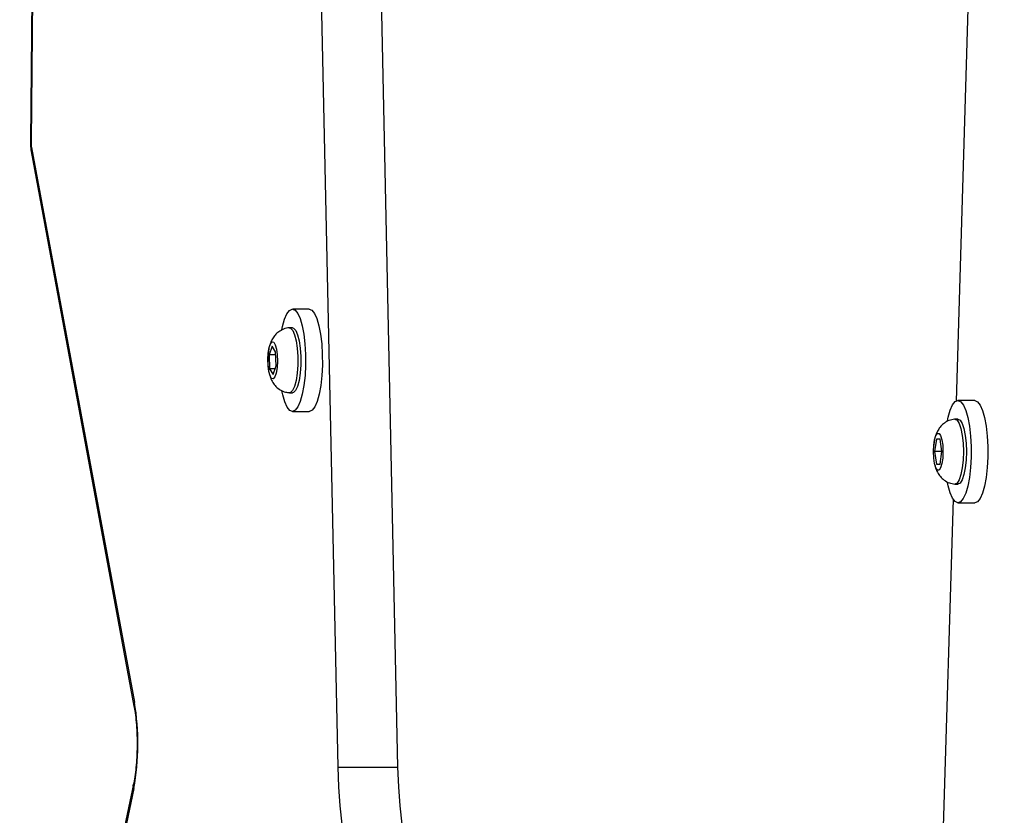
# Model space of a CAD drawing. Units: inches. Extents: x -490 to 1693, y -3645 to -2291.
# Drawn here: x 647 to 663, y -3263 to -3250 of the extents above; entities that cross this region are included whole.
import ezdxf

# ---------------------------------------------------------------- set-up
doc = ezdxf.new("R2010")
doc.units = ezdxf.units.IN
doc.header["$MEASUREMENT"] = 0
doc.layers.add('VP-EQ', color=7, linetype='Continuous', true_color=0x8a3492)
doc.layers.add('VP-HIC', color=6, linetype='Continuous')
doc.styles.get("Standard").update_dxf_attribs({"font": 'arial.ttf'})
doc.dimstyles.get("Standard").update_dxf_attribs({"dimtxt": 14, "dimasz": 20, "dimexe": 20, "dimexo": 50, "dimgap": 20, "dimtad": 0, "dimdec": 0, "dimzin": 0, "dimdsep": 46, "dimtxsty": 'Standard', "dimcen": -0.09, "dimadec": 0, "dimazin": 0, "dimtfac": 1, "dimtdec": 4, "dimtofl": 0, "dimtmove": 0, "dimatfit": 3, "dimfxl": 70, "dimfxlon": 1, "dimtolj": 1, "dimtzin": 0, "dimarcsym": 0})

# ---------------------------------------------------------------- blocks, each defined once
blk = doc.blocks.new('*D2')
at = {"layer": 'Defpoints', "color": 0, "transparency": 16777216}
for p in [(628.147, -2704.819), (628.147, -3440.37), (1621.114, -3440.37)]:
    blk.add_point(p, dxfattribs=at)
at = {"layer": 'VP-EQ', "color": 0, "lineweight": -2, "transparency": 16777216}
for p, q in [((1551.114, -2704.819), (1641.114, -2704.819)), ((1621.114, -2724.819), (1621.114, -3022.949)), ((1621.114, -3420.37), (1621.114, -3093.679)), ((1551.114, -3440.37), (1641.114, -3440.37))]:
    blk.add_line(p, q, dxfattribs=at)
at = {"layer": 'VP-EQ', "color": 0, "transparency": 16777216}
for points in [[(1624.447, -2724.819), (1617.78, -2724.819), (1621.114, -2704.819)], [(1617.78, -3420.37), (1624.447, -3420.37), (1621.114, -3440.37)]]:
    blk.add_solid(points, dxfattribs=at)
at = {"layer": 'VP-EQ', "color": 0, "transparency": 16777216, "insert": (1621.114, -3058.314), "char_height": 14, "attachment_point": 5, "rotation": 90}
blk.add_mtext('\\A1;740', dxfattribs=at)
blk = doc.blocks.new('*D3')
at = {"layer": 'Defpoints', "color": 0, "transparency": 16777216}
for p in [(605.247, -2504.819), (605.248, -3644.67), (1673.382, -3644.67)]:
    blk.add_point(p, dxfattribs=at)
at = {"layer": 'VP-EQ', "color": 0, "lineweight": -2, "transparency": 16777216}
for p, q in [((1603.382, -2504.819), (1693.382, -2504.819)), ((1673.382, -2524.819), (1673.382, -3018.334)), ((1673.382, -3624.67), (1673.382, -3098.724)), ((1603.382, -3644.67), (1693.382, -3644.67))]:
    blk.add_line(p, q, dxfattribs=at)
at = {"layer": 'VP-EQ', "color": 0, "transparency": 16777216}
for points in [[(1676.715, -2524.819), (1670.048, -2524.819), (1673.382, -2504.819)], [(1670.048, -3624.67), (1676.715, -3624.67), (1673.382, -3644.67)]]:
    blk.add_solid(points, dxfattribs=at)
at = {"layer": 'VP-EQ', "color": 0, "transparency": 16777216, "insert": (1673.382, -3058.529), "char_height": 14, "attachment_point": 5, "rotation": 90}
blk.add_mtext('\\A1;1140', dxfattribs=at)
blk = doc.blocks.new('WD1580')
at = {"color": 7, "linetype": 'Continuous', "lineweight": 25}
for p, q in [((28558.29, 16532.59), (28554.44, 16138.11)), ((28604.05, 16037.21), (28596.5, 16389.75)), ((28613.7, 16037.21), (28606.15, 16389.75)), ((28706.82, 16199.61), (28703.71, 16096.25)), ((28554.57, 16136.51), (28571.14, 16047.02)), ((28554.63, 16137.15), (28571.21, 16047.66)), ((28599.39, 16111.07), (28596.69, 16111.07)), ((28596.69, 16108.07), (28596.21, 16108.07)), ((28593.43, 16105.12), (28592.95, 16103.73)), ((28593.98, 16104.21), (28593.43, 16105.12)), ((28592.95, 16103.73), (28593.02, 16101.44)), ((28593.99, 16103.73), (28592.95, 16103.73)), ((28594.05, 16101.91), (28593.98, 16104.21)), ((28593.02, 16101.44), (28593.57, 16100.53)), ((28593.89, 16101.44), (28593.02, 16101.44)), ((28593.57, 16100.53), (28594.05, 16101.91)), ((28596.21, 16097.57), (28596.69, 16097.57)), ((28706.72, 16096.34), (28704.02, 16096.34)), ((28596.69, 16094.57), (28599.39, 16094.57)), ((28704.02, 16093.34), (28703.53, 16093.34)), ((28700.19, 16089.69), (28700.12, 16089.16)), ((28700.53, 16090.09), (28700.23, 16088.09)), ((28701.13, 16090.09), (28700.53, 16090.09)), ((28701.43, 16088.09), (28701.13, 16090.09)), ((28700.23, 16088.09), (28700.53, 16086.09)), ((28701.43, 16088.09), (28700.23, 16088.09)), ((28701.13, 16086.09), (28701.43, 16088.09)), ((28700.53, 16086.09), (28701.13, 16086.09)), ((28703.53, 16082.84), (28704.02, 16082.84)), ((28703.23, 16080.41), (28701.19, 16012.54)), ((28704.02, 16079.84), (28706.72, 16079.84)), ((28604.05, 16037.21), (28613.7, 16037.21)), ((28571.06, 16034.47), (28557.22, 15968.07)), ((28571.1, 16033.76), (28557.27, 15967.36))]:
    blk.add_line(p, q, dxfattribs=at)
at = {"color": 8, "linetype": 'Continuous', "lineweight": 25}
blk.add_line((28558.41, 16532.59), (28554.56, 16138.08), dxfattribs=at)
at = {"color": 8, "linetype": 'Continuous', "lineweight": 25, "flags": 128}
for points in [[(28554.56, 16138.08), (28554.45, 16138.1), (28554.44, 16138.11)], [(28554.63, 16137.15), (28554.55, 16136.75), (28554.57, 16136.51)], [(28571.21, 16047.66), (28571.13, 16047.26), (28571.14, 16047.02)], [(28571.1, 16033.76), (28571.03, 16034.18), (28571.06, 16034.47)]]:
    blk.add_lwpolyline(points, dxfattribs=at)
at = {"color": 7, "linetype": 'Continuous', "lineweight": 25, "flags": 128}
for points in [[(28594.97, 16107.74), (28595.09, 16108.28), (28595.42, 16109.44), (28595.8, 16110.32), (28596.22, 16110.87), (28596.67, 16111.07), (28597.11, 16110.91), (28597.54, 16110.39), (28597.93, 16109.55), (28598.26, 16108.41), (28598.53, 16107.02), (28598.71, 16105.46), (28598.81, 16103.77), (28598.82, 16102.05), (28598.73, 16100.36), (28598.55, 16098.77), (28598.29, 16097.37), (28597.96, 16096.2), (28597.58, 16095.32), (28597.16, 16094.77), (28596.71, 16094.57), (28596.27, 16094.73), (28595.84, 16095.25), (28595.45, 16096.1), (28595.12, 16097.24), (28594.98, 16097.9)], [(28599.39, 16111.07), (28599.82, 16110.91), (28600.24, 16110.39), (28600.63, 16109.55), (28600.97, 16108.41), (28601.23, 16107.02), (28601.42, 16105.46), (28601.51, 16103.77), (28601.52, 16102.05), (28601.43, 16100.36), (28601.25, 16098.77), (28601, 16097.37), (28600.67, 16096.2), (28600.28, 16095.32), (28599.86, 16094.77), (28599.42, 16094.57), (28599.39, 16094.57)], [(28596.17, 16108.07), (28596.4, 16108.02), (28596.74, 16107.65), (28597.05, 16106.95), (28597.29, 16105.97)], [(28596.69, 16108.07), (28596.88, 16108.02), (28597.22, 16107.65), (28597.53, 16106.95), (28597.78, 16105.97)], [(28594.12, 16104.62), (28594.24, 16103.69), (28594.28, 16102.66), (28594.22, 16101.64), (28594.07, 16100.77), (28593.85, 16100.15), (28593.59, 16099.84), (28593.33, 16099.9), (28593.08, 16100.31), (28592.88, 16101.02), (28592.76, 16101.95), (28592.73, 16102.99), (28592.79, 16104), (28592.94, 16104.87), (28593.15, 16105.5), (28593.41, 16105.8), (28593.68, 16105.74), (28593.93, 16105.33), (28594.12, 16104.62)], [(28597.29, 16105.97), (28597.47, 16104.78), (28597.56, 16103.45), (28597.55, 16102.08), (28597.46, 16100.76), (28597.27, 16099.58), (28597.02, 16098.62), (28596.71, 16097.95), (28596.37, 16097.61), (28596.17, 16097.57)], [(28597.78, 16105.97), (28597.95, 16104.78), (28598.04, 16103.45), (28598.03, 16102.08), (28597.94, 16100.76), (28597.76, 16099.58), (28597.5, 16098.62), (28597.19, 16097.95), (28596.85, 16097.61), (28596.69, 16097.57)], [(28702.32, 16093.08), (28702.43, 16093.63), (28702.77, 16094.78), (28703.16, 16095.64), (28703.58, 16096.17), (28704.02, 16096.34), (28704.47, 16096.15), (28704.89, 16095.61), (28705.28, 16094.74), (28705.61, 16093.58), (28705.87, 16092.19), (28706.05, 16090.61), (28706.14, 16088.92), (28706.14, 16087.19), (28706.04, 16085.51), (28705.86, 16083.94), (28705.6, 16082.54), (28705.26, 16081.4), (28704.88, 16080.54), (28704.45, 16080.01), (28704.01, 16079.84), (28703.56, 16080.03), (28703.14, 16080.57), (28702.75, 16081.43), (28702.42, 16082.59), (28702.31, 16083.14)], [(28706.72, 16096.34), (28706.73, 16096.34), (28707.17, 16096.15), (28707.6, 16095.61), (28707.98, 16094.74), (28708.31, 16093.58), (28708.57, 16092.19), (28708.75, 16090.61), (28708.85, 16088.92), (28708.84, 16087.19), (28708.75, 16085.51), (28708.57, 16083.94), (28708.3, 16082.54), (28707.97, 16081.4), (28707.58, 16080.54), (28707.16, 16080.01), (28706.72, 16079.84)], [(28703.5, 16093.34), (28703.53, 16093.34), (28703.88, 16093.16), (28704.21, 16092.64), (28704.49, 16091.8), (28704.71, 16090.71), (28704.85, 16089.45), (28704.89, 16088.09)], [(28704.02, 16093.34), (28704.37, 16093.16), (28704.7, 16092.64), (28704.98, 16091.8), (28705.19, 16090.71), (28705.33, 16089.45), (28705.37, 16088.09)], [(28701.6, 16088.09), (28701.56, 16087.06), (28701.42, 16086.16), (28701.22, 16085.49), (28700.96, 16085.13), (28700.69, 16085.13), (28700.44, 16085.49), (28700.23, 16086.16), (28700.1, 16087.06), (28700.05, 16088.09), (28700.1, 16089.11), (28700.23, 16090.02), (28700.44, 16090.69), (28700.69, 16091.04), (28700.96, 16091.04), (28701.22, 16090.69), (28701.42, 16090.02), (28701.56, 16089.11), (28701.6, 16088.09)], [(28704.89, 16088.09), (28704.85, 16086.73), (28704.71, 16085.46), (28704.49, 16084.38), (28704.21, 16083.54), (28703.88, 16083.02), (28703.53, 16082.84), (28703.5, 16082.84)], [(28705.37, 16088.09), (28705.33, 16086.73), (28705.19, 16085.46), (28704.98, 16084.38), (28704.7, 16083.54), (28704.37, 16083.02), (28704.02, 16082.84)], [(28610.02, 16014.34), (28609.2, 16014.78), (28608.39, 16015.62), (28607.63, 16016.86), (28606.91, 16018.46), (28606.24, 16020.41), (28605.65, 16022.68), (28605.14, 16025.21), (28604.72, 16027.98), (28604.39, 16030.94), (28604.17, 16034.03), (28604.05, 16037.21)], [(28619.68, 16014.34), (28618.86, 16014.78), (28618.05, 16015.62), (28617.29, 16016.86), (28616.57, 16018.46), (28615.9, 16020.41), (28615.31, 16022.68), (28614.8, 16025.21), (28614.38, 16027.98), (28614.05, 16030.94), (28613.83, 16034.03), (28613.7, 16037.21)]]:
    blk.add_lwpolyline(points, dxfattribs=at)
at = {"color": 7, "linetype": 'Continuous', "lineweight": 25}
for centre, radius, start, end in [((28559.52, 16138), 4.97, 179.0719, 189.8446), ((28532.31, 16041), 39.47, 349.4307, 9.7244)]:
    blk.add_arc(centre, radius, start, end, dxfattribs=at)
for points, knots in [([(28554.44, 16138.11), (28554.44, 16137.92), (28554.44, 16137.38), (28554.52, 16136.85), (28554.57, 16136.51)], [0, 0, 0, 0, 0.34513, 1, 1, 1, 1]), ([(28596.17, 16108.05), (28596.1, 16108.05), (28595.71, 16108.05), (28595.06, 16107.79), (28594.32, 16107.34), (28593.77, 16106.77), (28593.35, 16106.12), (28593.06, 16105.38), (28592.9, 16104.83), (28592.86, 16104.48), (28592.85, 16104.45)], [0, 0, 0, 0, 0.038616, 0.213272, 0.368515, 0.512859, 0.653831, 0.802977, 0.983559, 1, 1, 1, 1]), ([(28592.85, 16104.45), (28592.81, 16104.13), (28592.71, 16103.45), (28592.73, 16102.33), (28592.76, 16101.56), (28592.85, 16101.21), (28592.85, 16101.21)], [0, 0, 0, 0, 0.306891, 0.64867, 0.99354, 1, 1, 1, 1]), ([(28593.08, 16100.32), (28593.1, 16100.22), (28593.19, 16099.85), (28593.5, 16099.27), (28594.02, 16098.58), (28594.72, 16098.02), (28595.46, 16097.67), (28595.97, 16097.63), (28596.16, 16097.61)], [0, 0, 0, 0, 0.067418, 0.277331, 0.461471, 0.662213, 0.874414, 1, 1, 1, 1]), ([(28703.48, 16093.32), (28703.18, 16093.27), (28702.59, 16093.17), (28701.83, 16092.74), (28701.23, 16092.2), (28700.78, 16091.57), (28700.46, 16090.86), (28700.26, 16090.25), (28700.21, 16089.82), (28700.19, 16089.69)], [0, 0, 0, 0, 0.165577, 0.324951, 0.471455, 0.612404, 0.757615, 0.926147, 1, 1, 1, 1]), ([(28700.33, 16085.87), (28700.35, 16085.74), (28700.43, 16085.35), (28700.7, 16084.76), (28701.16, 16084.06), (28701.8, 16083.46), (28702.59, 16083), (28703.2, 16082.9), (28703.5, 16082.85)], [0, 0, 0, 0, 0.085747, 0.264963, 0.438038, 0.620363, 0.814847, 1, 1, 1, 1]), ([(28571.14, 16047.02), (28571.19, 16046.78), (28571.31, 16046.1), (28571.47, 16044.82), (28571.59, 16043.18), (28571.65, 16041.45), (28571.64, 16039.69), (28571.54, 16037.97), (28571.38, 16036.36), (28571.21, 16035.21), (28571.09, 16034.63), (28571.06, 16034.47)], [0, 0, 0, 0, 0.066429, 0.189739, 0.315451, 0.443052, 0.57154, 0.700038, 0.827565, 0.953174, 1, 1, 1, 1])]:
    blk.add_open_spline(points, degree=3, knots=knots, dxfattribs=at)
blk = doc.blocks.new('WD1580 2D_')
at = {"xscale": 0.1, "yscale": 0.1, "zscale": 0.1}
blk.add_blockref('WD1580', (-2207.952, -4865.622), dxfattribs=at)

msp = doc.modelspace()

# ---------------------------------------------------------------- linework, layer by layer
at = {"layer": 'VP-HIC', "color": 3}
for points in [[(229.911, -2799.905, -0.108335), (283.74, -2764.832, -0.131704), (358.766, -2744.721), (408.301, -2744.721, -0.093651), (463.035, -2755.063), (562.567, -2755.063), (649.204, -2755.063, -0.0249), (664.117, -2755.806), (795.115, -2755.806, -0.414214), (945.115, -2905.806), (945.115, -2989.613, -0.406251), (799.204, -3139.557), (799.204, -3211.763, -0.414214), (649.204, -3361.763), (630.309, -3361.763, -0.234294), (519.605, -3435.946, -0.06427), (481.517, -3440.862), (434.458, -3440.862, -0.05531), (401.575, -3437.213), (341.546, -3437.213, -0.222735), (226.258, -3383.175)], [(229.911, -2799.905, -0.108335), (283.74, -2764.832, -0.131704), (358.766, -2744.721), (408.301, -2744.721, -0.093651), (463.035, -2755.063), (562.567, -2755.063), (649.204, -2755.063, -0.0249), (664.117, -2755.806), (795.115, -2755.806, -0.414214), (945.115, -2905.806), (945.115, -2989.613, -0.406251), (799.204, -3139.557), (799.204, -3211.763, -0.414214), (649.204, -3361.763), (630.309, -3361.763, -0.234294), (519.605, -3435.946, -0.06427), (481.517, -3440.862), (434.458, -3440.862, -0.05531), (401.575, -3437.213), (341.546, -3437.213, -0.222735), (226.258, -3383.175)], [(217.356, -3374.229, 0.074594), (267.241, -3381.713), (424.762, -3381.713, 0.24866), (565.459, -3307.13), (574.247, -3307.13, 0.414214), (744.247, -3137.13), (744.247, -3054.226, 0.414214), (574.247, -2884.226), (558.261, -2884.226, 0.229706), (424.762, -2819.479), (267.241, -2819.479, 0.110831), (194.597, -2835.781)]]:
    msp.add_lwpolyline(points, format="xyb", dxfattribs=at)
at = {"layer": 'VP-HIC', "color": 30, "true_color": 0xf68d04}
msp.add_lwpolyline([(565.459, -3307.13, -0.24866), (424.762, -3381.713), (267.241, -3381.713, -0.414214), (97.241, -3211.713), (97.241, -2989.479, -0.414214), (267.241, -2819.479), (424.762, -2819.479, -0.229706), (558.261, -2884.226), (574.247, -2884.226, -0.414214), (744.247, -3054.226), (744.247, -3137.13, -0.414214), (574.247, -3307.13)], format="xyb", close=True, dxfattribs=at)
at = {"layer": 'VP-HIC', "color": 2}
msp.add_lwpolyline([(931.303, -3052.484, 0.002342), (931.297, -3053.889), (931.297, -3137.563, 0.414214), (1081.297, -3287.563), (1200.477, -3287.563, 0.042725), (1225.972, -3285.381), (1225.972, -3382.252, -0.414214), (1075.972, -3532.252), (876.254, -3532.252, -0.336038), (731.852, -3422.849, -0.107916), (669.322, -3436.504), (517.412, -3436.504, 0.003771), (519.605, -3435.946, 0.234294), (630.309, -3361.763), (649.204, -3361.763, 0.414214), (799.204, -3211.763), (799.204, -3139.557, 0.285129)], format="xyb", close=True, dxfattribs=at)

# ---------------------------------------------------------------- block references
at = {"layer": 'VP-EQ', "color": 0}
msp.add_blockref('WD1580 2D_', (0, 0), dxfattribs=at)

# ---------------------------------------------------------------- dimensions: what is measured, and where the dimension line sits
dim = msp.add_linear_dim(base=(1673.382, -3644.67), p1=(605.247, -2504.819), p2=(605.248, -3644.67), angle=90, dimstyle='Standard', override={"dimdec": 0}, dxfattribs=at)
dim.commit()
dim.dimension.update_dxf_attribs({"geometry": '*D3', "text_midpoint": (1673.382, -3058.529), "dimtype": 160})
dim = msp.add_linear_dim(base=(1621.114, -3440.37), p1=(628.147, -2704.819), p2=(628.147, -3440.37), angle=90, text='740', dimstyle='Standard', dxfattribs=at)
dim.commit()
dim.dimension.update_dxf_attribs({"geometry": '*D2', "text_midpoint": (1621.114, -3058.314), "dimtype": 160})

doc.saveas('drawing.dxf')
